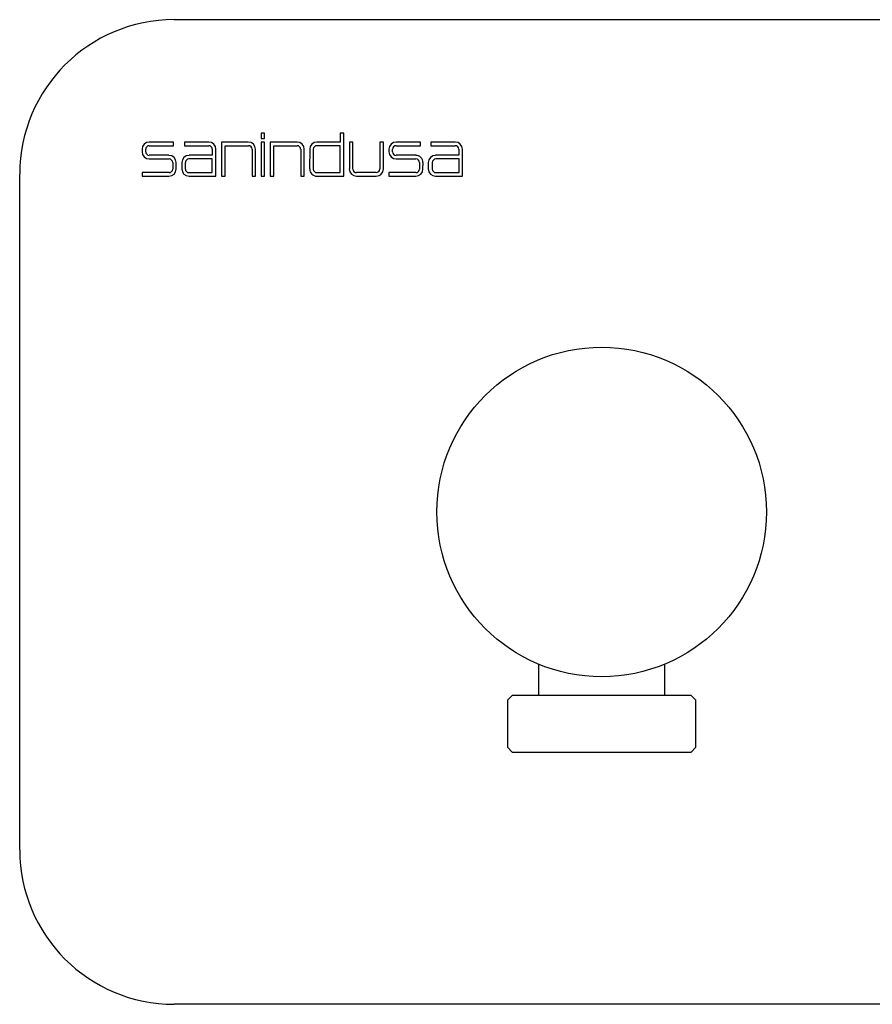
# Model space of a CAD drawing. Units: millimetres. Extents: x 3757.12 to 3758.21, y 1997.84 to 1998.04.
# Drawn here: x 3757.56 to 3757.66, y 1997.9 to 1998 of the extents above; entities that cross this region are included whole.
import ezdxf

# ---------------------------------------------------------------- set-up
doc = ezdxf.new("R2010")
doc.units = ezdxf.units.MM
doc.layers.add('SANINDUSA', color=3, linetype='Continuous')

msp = doc.modelspace()

# ---------------------------------------------------------------- linework, layer by layer
at = {"layer": 'SANINDUSA'}
for p, q in [((3757.58106, 1998.00045), (3757.92686, 1998.00045)), ((3757.59066, 1997.98838), (3757.59029, 1997.98838)), ((3757.59029, 1997.98838), (3757.59029, 1997.98782)), ((3757.59029, 1997.98782), (3757.59066, 1997.98782)), ((3757.59066, 1997.98782), (3757.59066, 1997.98838)), ((3757.59907, 1997.98838), (3757.5987, 1997.98838)), ((3757.5987, 1997.98838), (3757.5987, 1997.98745)), ((3757.59907, 1997.98383), (3757.59907, 1997.98838)), ((3757.57766, 1997.98668), (3757.57766, 1997.98642)), ((3757.57804, 1997.98642), (3757.57804, 1997.98668)), ((3757.581, 1997.98745), (3757.57842, 1997.98745)), ((3757.57842, 1997.98706), (3757.581, 1997.98706)), ((3757.581, 1997.98706), (3757.581, 1997.98745)), ((3757.58473, 1997.98745), (3757.58215, 1997.98745)), ((3757.58215, 1997.98745), (3757.58215, 1997.98706)), ((3757.58215, 1997.98706), (3757.58473, 1997.98706)), ((3757.58511, 1997.98668), (3757.58511, 1997.98604)), ((3757.58549, 1997.98383), (3757.58549, 1997.98668)), ((3757.58893, 1997.98745), (3757.58608, 1997.98745)), ((3757.58608, 1997.98745), (3757.58608, 1997.98383)), ((3757.58646, 1997.98383), (3757.58646, 1997.98706)), ((3757.58646, 1997.98706), (3757.58895, 1997.98706)), ((3757.58933, 1997.98668), (3757.58933, 1997.98383)), ((3757.5897, 1997.98383), (3757.5897, 1997.98668)), ((3757.59066, 1997.98745), (3757.59029, 1997.98745)), ((3757.59029, 1997.98745), (3757.59029, 1997.98383)), ((3757.59066, 1997.98383), (3757.59066, 1997.98745)), ((3757.59411, 1997.98745), (3757.59126, 1997.98745)), ((3757.59126, 1997.98745), (3757.59126, 1997.98383)), ((3757.59163, 1997.98383), (3757.59163, 1997.98706)), ((3757.59163, 1997.98706), (3757.59411, 1997.98706)), ((3757.5945, 1997.98668), (3757.5945, 1997.98383)), ((3757.59488, 1997.98383), (3757.59488, 1997.98668)), ((3757.59546, 1997.98668), (3757.59545, 1997.9846)), ((3757.59583, 1997.98668), (3757.59583, 1997.98458)), ((3757.5987, 1997.98745), (3757.59622, 1997.98745)), ((3757.5987, 1997.98706), (3757.59622, 1997.98706)), ((3757.5987, 1997.9842), (3757.5987, 1997.98706)), ((3757.60004, 1997.98745), (3757.59967, 1997.98745)), ((3757.59967, 1997.98745), (3757.59967, 1997.98459)), ((3757.60004, 1997.98458), (3757.60004, 1997.98745)), ((3757.6029, 1997.98745), (3757.6029, 1997.98459)), ((3757.60329, 1997.98745), (3757.6029, 1997.98745)), ((3757.60329, 1997.98459), (3757.60329, 1997.98745)), ((3757.60387, 1997.98668), (3757.60387, 1997.98642)), ((3757.60425, 1997.98642), (3757.60425, 1997.98668)), ((3757.60721, 1997.98745), (3757.60464, 1997.98745)), ((3757.60464, 1997.98706), (3757.60721, 1997.98706)), ((3757.60721, 1997.98706), (3757.60721, 1997.98745)), ((3757.61091, 1997.98745), (3757.60833, 1997.98745)), ((3757.60833, 1997.98745), (3757.60833, 1997.98706)), ((3757.60833, 1997.98706), (3757.61091, 1997.98706)), ((3757.61129, 1997.98668), (3757.61129, 1997.98604)), ((3757.61167, 1997.98383), (3757.61167, 1997.98668)), ((3757.58051, 1997.98604), (3757.57842, 1997.98604)), ((3757.57842, 1997.98565), (3757.58052, 1997.98565)), ((3757.58511, 1997.98565), (3757.58263, 1997.98565)), ((3757.58511, 1997.98604), (3757.58264, 1997.98604)), ((3757.58511, 1997.9842), (3757.58511, 1997.98565)), ((3757.60672, 1997.98604), (3757.60464, 1997.98604)), ((3757.60464, 1997.98565), (3757.60674, 1997.98565)), ((3757.61129, 1997.98604), (3757.60882, 1997.98604)), ((3757.61133, 1997.98565), (3757.60886, 1997.98565)), ((3757.61133, 1997.9842), (3757.61133, 1997.98565)), ((3757.58091, 1997.98527), (3757.58091, 1997.98458)), ((3757.58128, 1997.98459), (3757.58128, 1997.98527)), ((3757.58187, 1997.98527), (3757.58187, 1997.98459)), ((3757.58224, 1997.98527), (3757.58224, 1997.98458)), ((3757.60712, 1997.98527), (3757.60712, 1997.98458)), ((3757.60748, 1997.98459), (3757.60749, 1997.98526)), ((3757.60805, 1997.98527), (3757.60805, 1997.98459)), ((3757.60847, 1997.98527), (3757.60847, 1997.98458)), ((3757.56466, 1997.91225), (3757.56466, 1997.98405)), ((3757.58052, 1997.9842), (3757.57766, 1997.9842)), ((3757.57766, 1997.9842), (3757.57766, 1997.98383)), ((3757.57766, 1997.98383), (3757.58051, 1997.98383)), ((3757.58263, 1997.9842), (3757.58511, 1997.9842)), ((3757.58264, 1997.98383), (3757.58549, 1997.98383)), ((3757.58608, 1997.98383), (3757.58646, 1997.98383)), ((3757.58933, 1997.98383), (3757.5897, 1997.98383)), ((3757.59029, 1997.98383), (3757.59066, 1997.98383)), ((3757.59126, 1997.98383), (3757.59163, 1997.98383)), ((3757.5945, 1997.98383), (3757.59488, 1997.98383)), ((3757.59622, 1997.9842), (3757.5987, 1997.9842)), ((3757.59622, 1997.98383), (3757.59907, 1997.98383)), ((3757.60252, 1997.9842), (3757.60042, 1997.9842)), ((3757.60043, 1997.98383), (3757.60252, 1997.98383)), ((3757.60674, 1997.9842), (3757.60387, 1997.9842)), ((3757.60387, 1997.9842), (3757.60387, 1997.98383)), ((3757.60387, 1997.98383), (3757.60672, 1997.98383)), ((3757.60882, 1997.98383), (3757.61167, 1997.98383)), ((3757.60886, 1997.9842), (3757.61133, 1997.9842)), ((3757.61976, 1997.93198), (3757.61976, 1997.92865)), ((3757.63316, 1997.92865), (3757.63316, 1997.93195)), ((3757.61696, 1997.92865), (3757.61646, 1997.92815)), ((3757.61646, 1997.92815), (3757.61646, 1997.92315)), ((3757.63596, 1997.92865), (3757.61696, 1997.92865)), ((3757.63646, 1997.92815), (3757.63596, 1997.92865)), ((3757.63646, 1997.92315), (3757.63646, 1997.92815)), ((3757.61646, 1997.92315), (3757.61696, 1997.92265)), ((3757.63596, 1997.92265), (3757.63646, 1997.92315)), ((3757.61696, 1997.92265), (3757.63498, 1997.92265)), ((3757.63498, 1997.92265), (3757.63596, 1997.92265)), ((3757.92686, 1997.89585), (3757.58106, 1997.89585))]:
    msp.add_line(p, q, dxfattribs=at)
msp.add_circle((3757.62646, 1997.94815), 0.0175, dxfattribs=at)
for centre, radius, start, end in [((3757.58106, 1997.98405), 0.0164, 90, 180), ((3757.57842, 1997.98668), 0.000767, 90, 180), ((3757.57842, 1997.98668), 0.000383, 90, 180), ((3757.58473, 1997.98668), 0.000767, 0, 90), ((3757.58473, 1997.98668), 0.000383, 0, 90), ((3757.58893, 1997.98668), 0.000767, 0, 90), ((3757.58895, 1997.98668), 0.000383, 0, 90), ((3757.59411, 1997.98668), 0.000767, 0, 90), ((3757.59411, 1997.98668), 0.000383, 0, 90), ((3757.59622, 1997.98668), 0.000767, 90, 179.7853), ((3757.59622, 1997.98668), 0.000383, 90, 180), ((3757.60464, 1997.98668), 0.000767, 90, 180), ((3757.60464, 1997.98668), 0.000383, 90, 180), ((3757.61091, 1997.98668), 0.000767, 0, 90), ((3757.61091, 1997.98668), 0.000383, 0, 90), ((3757.57842, 1997.98642), 0.000767, 180, 270), ((3757.57842, 1997.98642), 0.000383, 180, 270), ((3757.58051, 1997.98527), 0.000767, 0, 90), ((3757.58052, 1997.98527), 0.000383, 0, 90), ((3757.58264, 1997.98527), 0.000767, 90, 180), ((3757.58263, 1997.98527), 0.000383, 90, 180), ((3757.60464, 1997.98642), 0.000767, 180, 270), ((3757.60464, 1997.98642), 0.000383, 180, 270), ((3757.60672, 1997.98527), 0.000767, 359.4643, 90), ((3757.60674, 1997.98527), 0.000383, 0, 90), ((3757.60882, 1997.98527), 0.000767, 90, 180), ((3757.60886, 1997.98527), 0.000383, 90, 180), ((3757.58051, 1997.98459), 0.000767, 270, 0), ((3757.58052, 1997.98458), 0.000383, 270, 0), ((3757.58264, 1997.98459), 0.000767, 180, 270), ((3757.58263, 1997.98458), 0.000383, 180, 270), ((3757.59622, 1997.98459), 0.000767, 179.7853, 270), ((3757.59622, 1997.98458), 0.000383, 180, 270), ((3757.60043, 1997.98459), 0.000767, 180, 270), ((3757.60042, 1997.98458), 0.000383, 180, 270.204), ((3757.60252, 1997.98459), 0.000383, 270.204, 360), ((3757.60252, 1997.98459), 0.000767, 270, 0), ((3757.60672, 1997.98459), 0.000767, 270, 359.4643), ((3757.60674, 1997.98458), 0.000383, 270, 0), ((3757.60882, 1997.98459), 0.000767, 180, 270), ((3757.60886, 1997.98458), 0.000383, 180, 270), ((3757.58106, 1997.91225), 0.0164, 180, 270)]:
    msp.add_arc(centre, radius, start, end, dxfattribs=at)

doc.saveas('drawing.dxf')
